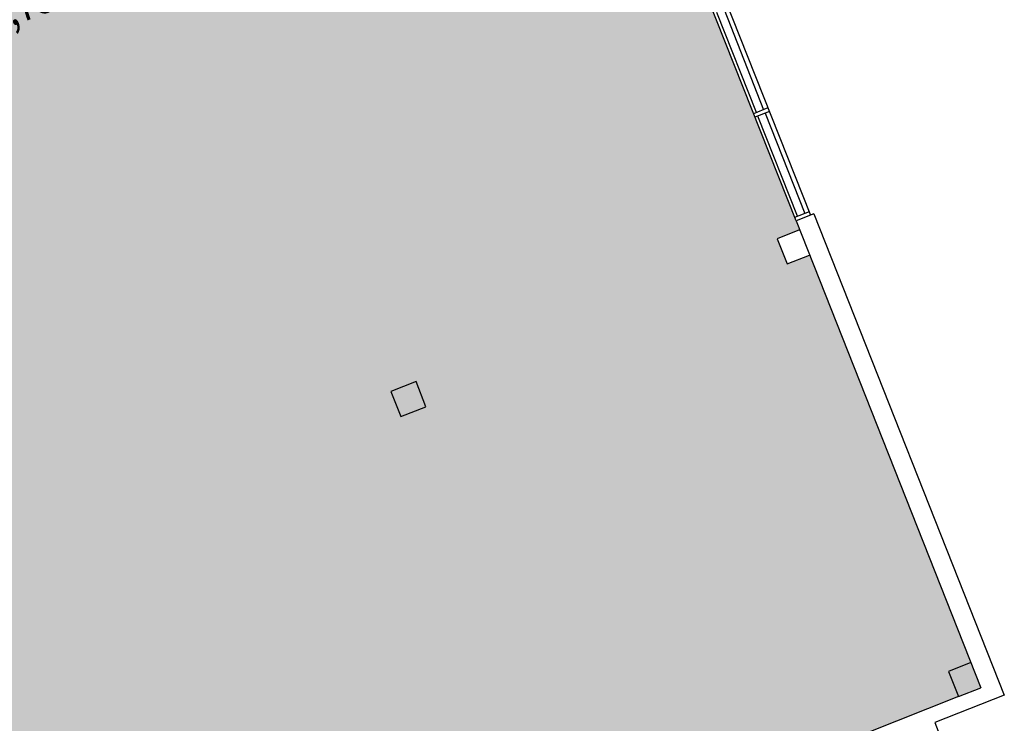
# Model space of a CAD drawing. Units: inches. Extents: x 131918565 to 131921035, y 67963340 to 67966111.
# Drawn here: x 131920474 to 131920985, y 67964168 to 67964534 of the extents above; entities that cross this region are included whole.
import ezdxf
from ezdxf.enums import TextEntityAlignment as Align

# ---------------------------------------------------------------- set-up
doc = ezdxf.new("R2010")
doc.units = ezdxf.units.IN
doc.header["$LTSCALE"] = 10
doc.header["$MEASUREMENT"] = 0
for name, color, linetype in [('A-GLAZ', 1, 'CONTINUOUS'), ('A-WALL', 5, 'CONTINUOUS'), ('AREA-TEXT', 3, 'CONTINUOUS'), ('Rooms-Category-Color', 7, 'CONTINUOUS'), ('Rooms-College-Color', 7, 'CONTINUOUS'), ('Rooms-Department-Color', 7, 'CONTINUOUS'), ('Rooms-Division-Color', 7, 'CONTINUOUS')]:
    doc.layers.add(name, color=color, linetype=linetype)
doc.styles.add('CP_AREA', font='arial.ttf', dxfattribs={"height": 15})

msp = doc.modelspace()

# ---------------------------------------------------------------- hatches: boundary and pattern name
at = {"layer": 'Rooms-Category-Color', "true_color": 0xadadad}
msp.add_hatch(color=253, dxfattribs=at).paths.add_polyline_path([(131920681.44, 67964892.89), (131920680.32, 67964895.72), (131920491.6, 67964821.05), (131920492.72, 67964818.22), (131920479.63, 67964813.04), (131920474.45, 67964826.13), (131920477.28, 67964827.25), (131920423.22, 67964963.87), (131920136.82, 67964850.54), (131920131.37, 67964864.31), (131920038.85, 67964827.71), (131920337.88, 67964071.95), (131920434.59, 67964110.22), (131920481.35, 67963992.05), (131920859.36, 67964141.61), (131920973.2, 67964186.66), (131920884.15, 67964411.72), (131920872.53, 67964407.12), (131920867.35, 67964420.21), (131920878.97, 67964424.81), (131920787.74, 67964655.38), (131920777.09, 67964651.16), (131920772.67, 67964662.32), (131920783.33, 67964666.54), (131920692.1, 67964897.11)])
at = {"layer": 'Rooms-College-Color', "true_color": 0xadadad}
msp.add_hatch(color=253, dxfattribs=at).paths.add_polyline_path([(131920681.44, 67964892.89), (131920680.32, 67964895.72), (131920491.6, 67964821.05), (131920492.72, 67964818.22), (131920479.63, 67964813.04), (131920474.45, 67964826.13), (131920477.28, 67964827.25), (131920423.22, 67964963.87), (131920136.82, 67964850.54), (131920131.37, 67964864.31), (131920038.85, 67964827.71), (131920337.88, 67964071.95), (131920434.59, 67964110.22), (131920481.35, 67963992.05), (131920859.36, 67964141.61), (131920973.2, 67964186.66), (131920884.15, 67964411.72), (131920872.53, 67964407.12), (131920867.35, 67964420.21), (131920878.97, 67964424.81), (131920787.74, 67964655.38), (131920777.09, 67964651.16), (131920772.67, 67964662.32), (131920783.33, 67964666.54), (131920692.1, 67964897.11)])
at = {"layer": 'Rooms-Department-Color', "true_color": 0xacacac}
msp.add_hatch(color=253, dxfattribs=at).paths.add_polyline_path([(131920681.44, 67964892.89), (131920680.32, 67964895.72), (131920491.6, 67964821.05), (131920492.72, 67964818.22), (131920479.63, 67964813.04), (131920474.45, 67964826.13), (131920477.28, 67964827.25), (131920423.22, 67964963.87), (131920136.82, 67964850.54), (131920131.37, 67964864.31), (131920038.85, 67964827.71), (131920337.88, 67964071.95), (131920434.59, 67964110.22), (131920481.35, 67963992.05), (131920859.36, 67964141.61), (131920973.2, 67964186.66), (131920884.15, 67964411.72), (131920872.53, 67964407.12), (131920867.35, 67964420.21), (131920878.97, 67964424.81), (131920787.74, 67964655.38), (131920777.09, 67964651.16), (131920772.67, 67964662.32), (131920783.33, 67964666.54), (131920692.1, 67964897.11)])
at = {"layer": 'Rooms-Division-Color', "true_color": 0xadadad}
msp.add_hatch(color=253, dxfattribs=at).paths.add_polyline_path([(131920681.44, 67964892.89), (131920680.32, 67964895.72), (131920491.6, 67964821.05), (131920492.72, 67964818.22), (131920479.63, 67964813.04), (131920474.45, 67964826.13), (131920477.28, 67964827.25), (131920423.22, 67964963.87), (131920136.82, 67964850.54), (131920131.37, 67964864.31), (131920038.85, 67964827.71), (131920337.88, 67964071.95), (131920434.59, 67964110.22), (131920481.35, 67963992.05), (131920859.36, 67964141.61), (131920973.2, 67964186.66), (131920884.15, 67964411.72), (131920872.53, 67964407.12), (131920867.35, 67964420.21), (131920878.97, 67964424.81), (131920787.74, 67964655.38), (131920777.09, 67964651.16), (131920772.67, 67964662.32), (131920783.33, 67964666.54), (131920692.1, 67964897.11)])

# ---------------------------------------------------------------- linework, layer by layer
at = {"layer": 'A-GLAZ'}
for p, q in [((131920797.43, 67964652.76), (131920884.62, 67964432.38)), ((131920877.15, 67964429.42), (131920789.95, 67964649.8)), ((131920856.57, 67964485.81), (131920835.97, 67964537.88)), ((131920839.72, 67964539.36), (131920860.32, 67964487.3)), ((131920862.55, 67964488.18), (131920855.07, 67964485.22)), ((131920863.28, 67964486.31), (131920855.81, 67964483.35)), ((131920877.91, 67964431.88), (131920857.31, 67964483.95)), ((131920861.06, 67964485.43), (131920881.66, 67964433.36)), ((131920883.89, 67964434.24), (131920876.41, 67964431.29)), ((131920884.62, 67964432.38), (131920877.15, 67964429.42))]:
    msp.add_line(p, q, dxfattribs=at)
at = {"layer": 'A-WALL'}
for p, q in [((131920886.41, 67964433.09), (131920877.15, 67964429.42)), ((131920886.41, 67964433.09), (131920985.42, 67964182.85)), ((131920877.15, 67964429.42), (131920973.2, 67964186.66)), ((131920878.97, 67964424.81), (131920867.35, 67964420.21)), ((131920867.35, 67964420.21), (131920872.53, 67964407.12)), ((131920872.53, 67964407.12), (131920884.15, 67964411.72)), ((131920679.59, 67964345.92), (131920666.5, 67964340.74)), ((131920684.77, 67964332.83), (131920679.59, 67964345.92)), ((131920666.5, 67964340.74), (131920671.68, 67964327.65)), ((131920671.68, 67964327.65), (131920684.77, 67964332.83)), ((131920968.02, 67964199.75), (131920956.4, 67964195.15)), ((131920956.4, 67964195.15), (131920961.58, 67964182.06)), ((131920961.58, 67964182.06), (131920973.2, 67964186.66)), ((131920961.58, 67964182.06), (131920859.36, 67964141.62)), ((131920985.42, 67964182.85), (131920949.23, 67964168.53)), ((131920949.23, 67964168.53), (131920974.4, 67964104.91))]:
    msp.add_line(p, q, dxfattribs=at)

# ---------------------------------------------------------------- texts
at = {"layer": 'AREA-TEXT', "style": 'CP_AREA', "width": 0.75}
msp.add_text('3,734 SF', height=18, rotation=21.5871, dxfattribs=at).set_placement((131920489.79, 67964548.2), align=Align.MIDDLE_CENTER)

doc.saveas('drawing.dxf')
